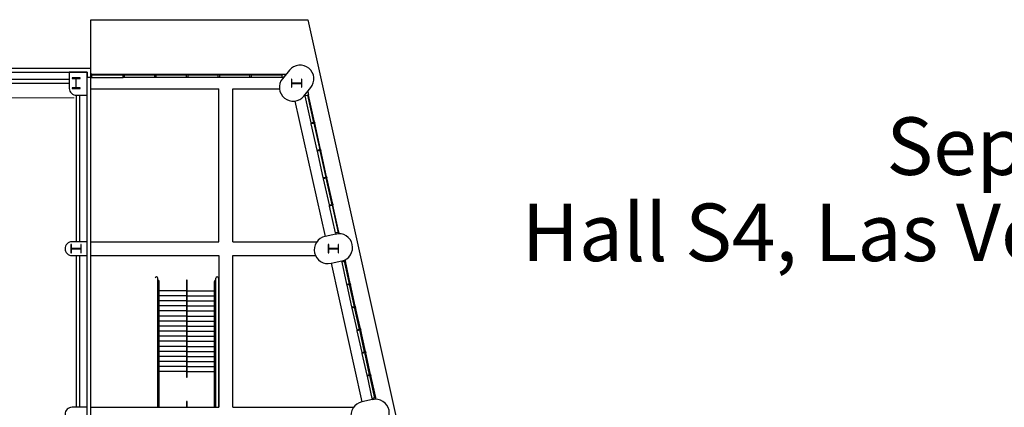
# Model space of a CAD drawing. Units: feet. Extents: x -1818 to 6090, y 241 to 4575.
# Drawn here: x 3759 to 3938, y 2842 to 2912 of the extents above; entities that cross this region are included whole.
import ezdxf

# ---------------------------------------------------------------- set-up
doc = ezdxf.new("R2010")
doc.units = ezdxf.units.FT
doc.header["$LTSCALE"] = 40
doc.header["$MEASUREMENT"] = 0
for name, color, linetype, lineweight in [('ABOVE', 7, 'Continuous', 25), ('BEAM', 7, 'Continuous', 25), ('Column_Steel', 7, 'Continuous', 25), ('COLUMNS', 7, 'Continuous', 25), ('None', 7, 'Continuous', 5), ('STAIRS', 7, 'Continuous', 25), ('Walls', 7, 'Continuous', 25), ('WINDOWS', 7, 'Continuous', 25)]:
    doc.layers.add(name, color=color, linetype=linetype, lineweight=lineweight)
doc.styles.add('Times', font='Times.ttc')

msp = doc.modelspace()

# ---------------------------------------------------------------- linework, layer by layer
at = {"layer": 'ABOVE', "flags": 128}
msp.add_lwpolyline([(3771.9, 2903.18), (3771.9, 2912.01), (3811.29, 2912.01), (3831.9, 2819.26)], dxfattribs=at)
at = {"layer": 'BEAM'}
for p, q in [((3771.9, 2899.51), (3795.15, 2899.51)), ((3795.15, 2871.76), (3795.15, 2899.51)), ((3797.65, 2899.51), (3806.11, 2899.51)), ((3797.65, 2871.76), (3797.65, 2899.51)), ((3808.93, 2897.26), (3814.38, 2872.74)), ((3771.9, 2871.76), (3795.15, 2871.76)), ((3797.65, 2871.76), (3812.9, 2871.76)), ((3771.9, 2869.26), (3795.15, 2869.26)), ((3795.15, 2869.26), (3795.15, 2841.76)), ((3797.65, 2841.76), (3797.65, 2869.26)), ((3797.65, 2869.26), (3812.65, 2869.26)), ((3815.47, 2867.86), (3821.05, 2842.74)), ((3771.9, 2841.76), (3795.15, 2841.76))]:
    msp.add_line(p, q, dxfattribs=at)
at = {"layer": 'Column_Steel', "flags": 128}
for points in [[(3768.49, 2899.66), (3768.49, 2899.57), (3769.98, 2899.57), (3769.98, 2899.66), (3769.27, 2899.66), (3769.27, 2901.37), (3769.98, 2901.37), (3769.98, 2901.45), (3768.49, 2901.45), (3768.49, 2901.37), (3769.21, 2901.37), (3769.21, 2899.66)], [(3808.38, 2901.26), (3808.3, 2901.26), (3808.3, 2899.77), (3808.38, 2899.77), (3808.38, 2900.48), (3810.09, 2900.48), (3810.09, 2899.77), (3810.17, 2899.77), (3810.17, 2901.26), (3810.09, 2901.26), (3810.09, 2900.54), (3808.38, 2900.54)], [(3768.38, 2871.26), (3768.3, 2871.26), (3768.3, 2869.77), (3768.38, 2869.77), (3768.38, 2870.48), (3770.09, 2870.48), (3770.09, 2869.77), (3770.17, 2869.77), (3770.17, 2871.26), (3770.09, 2871.26), (3770.09, 2870.54), (3768.38, 2870.54)], [(3815.05, 2871.26), (3814.97, 2871.26), (3814.97, 2869.77), (3815.05, 2869.77), (3815.05, 2870.48), (3816.76, 2870.48), (3816.76, 2869.77), (3816.84, 2869.77), (3816.84, 2871.26), (3816.76, 2871.26), (3816.76, 2870.54), (3815.05, 2870.54)]]:
    msp.add_lwpolyline(points, close=True, dxfattribs=at)
at = {"layer": 'COLUMNS', "flags": 128}
for points in [[(3771.24, 2901.51), (3771.24, 2902.51), (3767.99, 2902.51), (3767.99, 2899.57, 0.414214), (3769.32, 2898.32), (3771.24, 2898.32)], [(3811.8, 2899.7, 0.414214), (3811.46, 2903.22, 0.414214), (3807.94, 2902.87), (3806.67, 2901.32, 0.414214), (3807.02, 2897.81, 0.414214), (3810.54, 2898.15)], [(3817.42, 2868.29, 0.414214), (3819.32, 2871.27, 0.414214), (3816.34, 2873.17), (3814.38, 2872.74, 0.414214), (3812.49, 2869.75, 0.414214), (3815.47, 2867.86)], [(3771.24, 2869.26), (3771.24, 2871.76), (3768.49, 2871.76, 0.414214), (3767.24, 2870.51, 0.414214), (3768.49, 2869.26)], [(3771.24, 2839.26), (3771.24, 2841.76), (3768.49, 2841.76, 0.414214), (3767.24, 2840.51, 0.414214), (3768.49, 2839.26)], [(3824.09, 2838.29, 0.414214), (3825.99, 2841.27, 0.414214), (3823, 2843.17), (3821.05, 2842.74, 0.414214), (3819.15, 2839.75, 0.414214), (3822.14, 2837.86)]]:
    msp.add_lwpolyline(points, format="xyb", close=True, dxfattribs=at)
at = {"layer": 'None', "linetype": 'Continuous', "lineweight": 18, "transparency": 33554687}
msp.add_line((3618.88, 2897.85), (3768.88, 2897.85), dxfattribs=at)
at = {"layer": 'STAIRS'}
for p, q in [((3784.07, 2841.76), (3784.07, 2865.14)), ((3784.07, 2864.68), (3784.07, 2864.8)), ((3789.26, 2864.74), (3789.26, 2847.28)), ((3789.38, 2847.28), (3789.38, 2864.74)), ((3794.57, 2841.76), (3794.57, 2865.14)), ((3794.57, 2864.68), (3794.57, 2864.8)), ((3795.07, 2865.14), (3795.07, 2841.76)), ((3784.07, 2864.68), (3784.07, 2864.68)), ((3784.19, 2841.76), (3784.19, 2864.55)), ((3784.32, 2841.76), (3784.32, 2864.55)), ((3794.32, 2841.76), (3794.32, 2864.55)), ((3794.44, 2841.76), (3794.44, 2864.55)), ((3794.57, 2864.68), (3794.57, 2864.68)), ((3789.26, 2862.89), (3784.32, 2862.89)), ((3789.26, 2861.97), (3784.32, 2861.97)), ((3789.38, 2862.89), (3794.32, 2862.89)), ((3789.38, 2861.97), (3794.32, 2861.97)), ((3789.26, 2861.05), (3784.32, 2861.05)), ((3789.26, 2860.14), (3784.32, 2860.14)), ((3789.38, 2861.05), (3794.32, 2861.05)), ((3789.38, 2860.14), (3794.32, 2860.14)), ((3789.26, 2859.22), (3784.32, 2859.22)), ((3789.26, 2858.3), (3784.32, 2858.3)), ((3789.38, 2859.22), (3794.32, 2859.22)), ((3789.38, 2858.3), (3794.32, 2858.3)), ((3789.26, 2857.39), (3784.32, 2857.39)), ((3789.26, 2856.47), (3784.32, 2856.47)), ((3789.38, 2857.39), (3794.32, 2857.39)), ((3789.38, 2856.47), (3794.32, 2856.47)), ((3789.26, 2855.55), (3784.32, 2855.55)), ((3789.26, 2854.64), (3784.32, 2854.64)), ((3789.38, 2855.55), (3794.32, 2855.55)), ((3789.38, 2854.64), (3794.32, 2854.64)), ((3789.26, 2853.72), (3784.32, 2853.72)), ((3789.26, 2852.8), (3784.32, 2852.8)), ((3789.38, 2853.72), (3794.32, 2853.72)), ((3789.38, 2852.8), (3794.32, 2852.8)), ((3789.26, 2851.89), (3784.32, 2851.89)), ((3789.26, 2850.97), (3784.32, 2850.97)), ((3789.38, 2851.89), (3794.32, 2851.89)), ((3789.38, 2850.97), (3794.32, 2850.97)), ((3789.26, 2850.05), (3784.32, 2850.05)), ((3789.26, 2849.14), (3784.32, 2849.14)), ((3789.38, 2850.05), (3794.32, 2850.05)), ((3789.38, 2849.14), (3794.32, 2849.14)), ((3789.26, 2848.22), (3784.32, 2848.22)), ((3789.38, 2848.22), (3794.32, 2848.22)), ((3789.26, 2842.74), (3789.26, 2841.76)), ((3789.38, 2841.76), (3789.38, 2842.74))]:
    msp.add_line(p, q, dxfattribs=at)
at = {"layer": 'STAIRS', "lineweight": 5, "flags": 128}
for points in [[(3789.32, 2864.7, 0.414214), (3789.36, 2864.74, 0.414214), (3789.32, 2864.78, 0.414214), (3789.28, 2864.74, 0.414214)], [(3789.32, 2858.72, 0.414214), (3789.36, 2858.76, 0.414214), (3789.32, 2858.8, 0.414214), (3789.28, 2858.76, 0.414214)], [(3789.32, 2853.22, 0.414214), (3789.36, 2853.26, 0.414214), (3789.32, 2853.3, 0.414214), (3789.28, 2853.26, 0.414214)], [(3789.32, 2847.24, 0.414214), (3789.36, 2847.28, 0.414214), (3789.32, 2847.32, 0.414214), (3789.28, 2847.28, 0.414214)], [(3789.32, 2842.7, 0.414214), (3789.36, 2842.74, 0.414214), (3789.32, 2842.78, 0.414214), (3789.28, 2842.74, 0.414214)]]:
    msp.add_lwpolyline(points, format="xyb", close=True, dxfattribs=at)
at = {"layer": 'STAIRS'}
for centre, radius, start, end in [((3783.82, 2865.14), 0.25, 0, 180), ((3784.07, 2864.55), 0.25, 0, 90), ((3789.32, 2864.74), 0.0625, 0, 180), ((3794.57, 2864.55), 0.25, 90, 180), ((3794.82, 2865.14), 0.25, 0, 180), ((3784.07, 2864.55), 0.125, 0, 90), ((3794.57, 2864.55), 0.125, 90, 180), ((3789.32, 2847.28), 0.0625, 180, 0), ((3789.32, 2842.74), 0.0625, 0, 180)]:
    msp.add_arc(centre, radius, start, end, dxfattribs=at)
at = {"layer": 'Walls'}
for p, q in [((3771.9, 2903.18), (3586.57, 2903.18)), ((3587.24, 2902.51), (3771.24, 2902.51)), ((3771.24, 2902.51), (3771.24, 2901.51)), ((3771.9, 2901.51), (3771.9, 2903.18)), ((3767.99, 2901.18), (3740.49, 2901.18)), ((3740.49, 2900.51), (3767.99, 2900.51)), ((3771.9, 2901.51), (3771.24, 2901.51)), ((3771.24, 2779.26), (3771.24, 2901.51)), ((3771.9, 2779.26), (3771.9, 2901.51)), ((3769.24, 2898.32), (3769.24, 2871.76)), ((3769.9, 2871.76), (3769.9, 2898.32)), ((3769.24, 2869.26), (3769.24, 2869.26)), ((3769.24, 2869.26), (3769.24, 2841.76)), ((3769.9, 2841.76), (3769.9, 2869.26)), ((3797.65, 2841.76), (3819.57, 2841.76))]:
    msp.add_line(p, q, dxfattribs=at)
at = {"layer": 'WINDOWS'}
for p, q in [((3772.11, 2902.14), (3771.9, 2902.14)), ((3771.9, 2902.14), (3771.9, 2901.51)), ((3771.9, 2901.51), (3772.11, 2901.51)), ((3772.05, 2901.97), (3772.05, 2902.05)), ((3772.05, 2902.05), (3777.82, 2902.05)), ((3772.05, 2901.97), (3772.05, 2902.05)), ((3772.05, 2902.05), (3772.11, 2902.05)), ((3777.82, 2901.97), (3772.05, 2901.97)), ((3772.11, 2901.97), (3772.05, 2901.97)), ((3772.11, 2902.14), (3777.76, 2902.14)), ((3772.11, 2902.05), (3772.11, 2902.14)), ((3772.11, 2901.51), (3772.11, 2901.97)), ((3772.11, 2901.51), (3777.76, 2901.51)), ((3777.76, 2902.05), (3777.76, 2902.14)), ((3777.76, 2902.14), (3777.97, 2902.14)), ((3777.82, 2902.05), (3777.76, 2902.05)), ((3777.76, 2901.51), (3777.76, 2901.97)), ((3777.76, 2901.97), (3777.82, 2901.97)), ((3777.97, 2901.51), (3777.76, 2901.51)), ((3777.82, 2902.05), (3777.82, 2901.97)), ((3777.82, 2901.97), (3777.82, 2902.05)), ((3777.97, 2902.05), (3777.91, 2902.05)), ((3777.91, 2902.05), (3777.91, 2901.97)), ((3777.91, 2901.97), (3777.91, 2902.05)), ((3777.91, 2902.05), (3783.58, 2902.05)), ((3777.91, 2901.97), (3777.97, 2901.97)), ((3783.58, 2901.97), (3777.91, 2901.97)), ((3777.97, 2902.14), (3783.51, 2902.14)), ((3777.97, 2902.14), (3777.97, 2902.05)), ((3777.97, 2901.97), (3777.97, 2901.51)), ((3783.51, 2901.51), (3777.97, 2901.51)), ((3783.51, 2902.05), (3783.51, 2902.14)), ((3783.51, 2902.14), (3783.72, 2902.14)), ((3783.58, 2902.05), (3783.51, 2902.05)), ((3783.51, 2901.51), (3783.51, 2901.97)), ((3783.51, 2901.97), (3783.58, 2901.97)), ((3783.72, 2901.51), (3783.51, 2901.51)), ((3783.58, 2901.97), (3783.58, 2902.05)), ((3783.58, 2902.05), (3783.58, 2901.97)), ((3783.72, 2902.05), (3783.66, 2902.05)), ((3783.66, 2902.05), (3783.66, 2901.97)), ((3783.66, 2901.97), (3783.66, 2902.05)), ((3783.66, 2902.05), (3789.33, 2902.05)), ((3783.66, 2901.97), (3783.72, 2901.97)), ((3789.33, 2901.97), (3783.66, 2901.97)), ((3783.72, 2902.14), (3789.27, 2902.14)), ((3783.72, 2902.14), (3783.72, 2902.05)), ((3783.72, 2901.97), (3783.72, 2901.51)), ((3789.27, 2901.51), (3783.72, 2901.51)), ((3789.27, 2902.05), (3789.27, 2902.14)), ((3789.27, 2902.14), (3789.47, 2902.14)), ((3789.33, 2902.05), (3789.27, 2902.05)), ((3789.27, 2901.51), (3789.27, 2901.97)), ((3789.27, 2901.97), (3789.33, 2901.97)), ((3789.47, 2901.51), (3789.27, 2901.51)), ((3789.33, 2901.97), (3789.33, 2902.05)), ((3789.33, 2902.05), (3789.33, 2901.97)), ((3789.47, 2902.05), (3789.41, 2902.05)), ((3789.41, 2902.05), (3789.41, 2901.97)), ((3789.41, 2901.97), (3789.41, 2902.05)), ((3789.41, 2902.05), (3795.08, 2902.05)), ((3789.41, 2901.97), (3789.47, 2901.97)), ((3795.08, 2901.97), (3789.41, 2901.97)), ((3789.47, 2902.14), (3795.02, 2902.14)), ((3789.47, 2902.14), (3789.47, 2902.05)), ((3789.47, 2901.97), (3789.47, 2901.51)), ((3795.02, 2901.51), (3789.47, 2901.51)), ((3795.02, 2902.05), (3795.02, 2902.14)), ((3795.02, 2902.14), (3795.23, 2902.14)), ((3795.08, 2902.05), (3795.02, 2902.05)), ((3795.02, 2901.51), (3795.02, 2901.97)), ((3795.02, 2901.97), (3795.08, 2901.97)), ((3795.23, 2901.51), (3795.02, 2901.51)), ((3795.08, 2901.97), (3795.08, 2902.05)), ((3795.08, 2902.05), (3795.08, 2901.97)), ((3795.16, 2901.97), (3795.16, 2902.05)), ((3795.16, 2902.05), (3800.83, 2902.05)), ((3795.23, 2902.05), (3795.16, 2902.05)), ((3795.16, 2902.05), (3795.16, 2901.97)), ((3800.83, 2901.97), (3795.16, 2901.97)), ((3795.16, 2901.97), (3795.23, 2901.97)), ((3795.23, 2902.14), (3800.77, 2902.14)), ((3795.23, 2902.14), (3795.23, 2902.05)), ((3795.23, 2901.97), (3795.23, 2901.51)), ((3800.77, 2901.51), (3795.23, 2901.51)), ((3800.77, 2902.05), (3800.77, 2902.14)), ((3800.77, 2902.14), (3800.98, 2902.14)), ((3800.83, 2902.05), (3800.77, 2902.05)), ((3800.77, 2901.51), (3800.77, 2901.97)), ((3800.77, 2901.97), (3800.83, 2901.97)), ((3800.98, 2901.51), (3800.77, 2901.51)), ((3800.83, 2902.05), (3800.83, 2901.97)), ((3800.83, 2901.97), (3800.83, 2902.05)), ((3800.98, 2902.05), (3800.92, 2902.05)), ((3800.92, 2902.05), (3800.92, 2901.97)), ((3800.92, 2901.97), (3800.92, 2902.05)), ((3800.92, 2902.05), (3806.68, 2902.05)), ((3800.92, 2901.97), (3800.98, 2901.97)), ((3806.68, 2901.97), (3800.92, 2901.97)), ((3800.98, 2902.14), (3806.62, 2902.14)), ((3800.98, 2902.14), (3800.98, 2902.05)), ((3800.98, 2901.97), (3800.98, 2901.51)), ((3806.62, 2901.51), (3800.98, 2901.51)), ((3806.62, 2902.05), (3806.62, 2902.14)), ((3806.62, 2902.14), (3807.34, 2902.14)), ((3806.68, 2902.05), (3806.62, 2902.05)), ((3806.62, 2901.51), (3806.62, 2901.97)), ((3806.62, 2901.97), (3806.68, 2901.97)), ((3806.82, 2901.51), (3806.62, 2901.51)), ((3806.68, 2901.97), (3806.68, 2902.05)), ((3806.68, 2902.05), (3806.68, 2901.97)), ((3807.34, 2902.14), (3806.82, 2901.51)), ((3810.73, 2898.39), (3811.24, 2899.01)), ((3811.24, 2899.01), (3811.39, 2898.33)), ((3810.78, 2898.19), (3810.73, 2898.39)), ((3811.22, 2898.29), (3810.78, 2898.19)), ((3811.86, 2893.33), (3810.78, 2898.19)), ((3811.29, 2898.37), (3811.21, 2898.35)), ((3811.29, 2898.37), (3811.21, 2898.35)), ((3811.21, 2898.35), (3812.32, 2893.37)), ((3811.21, 2898.35), (3811.22, 2898.29)), ((3812.4, 2893.38), (3811.29, 2898.37)), ((3811.31, 2898.31), (3811.29, 2898.37)), ((3811.39, 2898.33), (3811.31, 2898.31)), ((3812.47, 2893.46), (3811.39, 2898.33)), ((3811.86, 2893.33), (3812.3, 2893.43)), ((3811.9, 2893.12), (3811.86, 2893.33)), ((3812.3, 2893.43), (3812.32, 2893.37)), ((3812.32, 2893.37), (3812.4, 2893.38)), ((3812.32, 2893.37), (3812.4, 2893.38)), ((3812.42, 2893.3), (3812.34, 2893.29)), ((3812.42, 2893.3), (3812.34, 2893.29)), ((3812.34, 2893.29), (3812.35, 2893.22)), ((3812.34, 2893.29), (3813.42, 2888.4)), ((3812.39, 2893.45), (3812.47, 2893.46)), ((3812.4, 2893.38), (3812.39, 2893.45)), ((3812.43, 2893.24), (3812.42, 2893.3)), ((3813.5, 2888.42), (3812.42, 2893.3)), ((3812.51, 2893.26), (3812.43, 2893.24)), ((3812.47, 2893.46), (3812.51, 2893.26)), ((3813.57, 2888.5), (3812.51, 2893.26)), ((3812.35, 2893.22), (3811.9, 2893.12)), ((3812.96, 2888.36), (3811.9, 2893.12)), ((3812.96, 2888.36), (3813.41, 2888.46)), ((3813.01, 2888.16), (3812.96, 2888.36)), ((3813.45, 2888.26), (3813.01, 2888.16)), ((3814.06, 2883.4), (3813.01, 2888.16)), ((3813.41, 2888.46), (3813.42, 2888.4)), ((3813.42, 2888.4), (3813.5, 2888.42)), ((3813.42, 2888.4), (3813.5, 2888.42)), ((3813.52, 2888.34), (3813.44, 2888.32)), ((3813.52, 2888.34), (3813.44, 2888.32)), ((3813.44, 2888.32), (3813.45, 2888.26)), ((3813.44, 2888.32), (3814.52, 2883.44)), ((3813.49, 2888.48), (3813.57, 2888.5)), ((3813.5, 2888.42), (3813.49, 2888.48)), ((3813.53, 2888.28), (3813.52, 2888.34)), ((3814.61, 2883.46), (3813.52, 2888.34)), ((3813.62, 2888.3), (3813.53, 2888.28)), ((3813.57, 2888.5), (3813.62, 2888.3)), ((3814.67, 2883.54), (3813.62, 2888.3)), ((3814.06, 2883.4), (3814.51, 2883.5)), ((3814.11, 2883.2), (3814.06, 2883.4)), ((3814.56, 2883.3), (3814.11, 2883.2)), ((3815.17, 2878.44), (3814.11, 2883.2)), ((3814.51, 2883.5), (3814.52, 2883.44)), ((3814.52, 2883.44), (3814.61, 2883.46)), ((3814.52, 2883.44), (3814.61, 2883.46)), ((3814.62, 2883.38), (3814.54, 2883.36)), ((3814.62, 2883.38), (3814.54, 2883.36)), ((3814.54, 2883.36), (3815.63, 2878.48)), ((3814.54, 2883.36), (3814.56, 2883.3)), ((3814.59, 2883.52), (3814.67, 2883.54)), ((3814.61, 2883.46), (3814.59, 2883.52)), ((3815.71, 2878.49), (3814.62, 2883.38)), ((3814.64, 2883.32), (3814.62, 2883.38)), ((3814.72, 2883.33), (3814.64, 2883.32)), ((3814.67, 2883.54), (3814.72, 2883.33)), ((3815.78, 2878.57), (3814.72, 2883.33)), ((3815.17, 2878.44), (3815.61, 2878.54)), ((3815.21, 2878.23), (3815.17, 2878.44)), ((3815.66, 2878.33), (3815.21, 2878.23)), ((3816.29, 2873.37), (3815.21, 2878.23)), ((3815.61, 2878.54), (3815.63, 2878.48)), ((3815.63, 2878.48), (3815.71, 2878.49)), ((3815.63, 2878.48), (3815.71, 2878.49)), ((3815.73, 2878.41), (3815.65, 2878.4)), ((3815.73, 2878.41), (3815.65, 2878.4)), ((3815.65, 2878.4), (3816.75, 2873.41)), ((3815.65, 2878.4), (3815.66, 2878.33)), ((3815.69, 2878.56), (3815.78, 2878.57)), ((3815.71, 2878.49), (3815.69, 2878.56)), ((3816.83, 2873.43), (3815.73, 2878.41)), ((3815.74, 2878.35), (3815.73, 2878.41)), ((3815.82, 2878.37), (3815.74, 2878.35)), ((3815.78, 2878.57), (3815.82, 2878.37)), ((3816.9, 2873.51), (3815.82, 2878.37)), ((3816.74, 2873.47), (3816.29, 2873.37)), ((3816.29, 2873.37), (3816.34, 2873.17)), ((3816.34, 2873.17), (3816.95, 2873.31)), ((3816.75, 2873.41), (3816.74, 2873.47)), ((3816.75, 2873.41), (3816.83, 2873.43)), ((3816.83, 2873.43), (3816.75, 2873.41)), ((3816.9, 2873.51), (3816.82, 2873.49)), ((3816.82, 2873.49), (3816.83, 2873.43)), ((3816.95, 2873.31), (3816.9, 2873.51)), ((3817.42, 2868.29), (3818.03, 2868.42)), ((3817.47, 2868.09), (3817.42, 2868.29)), ((3817.9, 2868.25), (3817.98, 2868.26)), ((3817.98, 2868.26), (3817.9, 2868.25)), ((3817.98, 2868.26), (3818.9, 2864.13)), ((3818, 2868.2), (3817.98, 2868.26)), ((3818.03, 2868.42), (3818.08, 2868.22)), ((3817.91, 2868.18), (3817.47, 2868.09)), ((3818.36, 2864.07), (3817.47, 2868.09)), ((3818.82, 2864.11), (3817.9, 2868.25)), ((3817.9, 2868.25), (3817.91, 2868.18)), ((3818.08, 2868.22), (3818, 2868.2)), ((3818.97, 2864.2), (3818.08, 2868.22)), ((3818.36, 2864.07), (3818.81, 2864.17)), ((3818.4, 2863.87), (3818.36, 2864.07)), ((3818.85, 2863.96), (3818.4, 2863.87)), ((3819.27, 2859.95), (3818.4, 2863.87)), ((3818.81, 2864.17), (3818.82, 2864.11)), ((3818.9, 2864.13), (3818.82, 2864.11)), ((3818.82, 2864.11), (3818.9, 2864.13)), ((3818.92, 2864.04), (3818.84, 2864.03)), ((3818.84, 2864.03), (3818.92, 2864.04)), ((3818.84, 2864.03), (3818.85, 2863.96)), ((3819.74, 2859.99), (3818.84, 2864.03)), ((3818.89, 2864.19), (3818.97, 2864.2)), ((3818.9, 2864.13), (3818.89, 2864.19)), ((3818.93, 2863.98), (3818.92, 2864.04)), ((3818.92, 2864.04), (3819.82, 2860.01)), ((3819.01, 2864), (3818.93, 2863.98)), ((3818.97, 2864.2), (3819.01, 2864)), ((3819.88, 2860.09), (3819.01, 2864)), ((3819.27, 2859.95), (3819.72, 2860.05)), ((3819.32, 2859.75), (3819.27, 2859.95)), ((3819.77, 2859.85), (3819.32, 2859.75)), ((3820.19, 2855.83), (3819.32, 2859.75)), ((3819.72, 2860.05), (3819.74, 2859.99)), ((3819.74, 2859.99), (3819.82, 2860.01)), ((3819.82, 2860.01), (3819.74, 2859.99)), ((3819.84, 2859.92), (3819.75, 2859.91)), ((3819.75, 2859.91), (3819.84, 2859.92)), ((3819.75, 2859.91), (3819.77, 2859.85)), ((3820.65, 2855.87), (3819.75, 2859.91)), ((3819.8, 2860.07), (3819.88, 2860.09)), ((3819.82, 2860.01), (3819.8, 2860.07)), ((3819.85, 2859.86), (3819.84, 2859.92)), ((3819.84, 2859.92), (3820.73, 2855.89)), ((3819.93, 2859.88), (3819.85, 2859.86)), ((3819.88, 2860.09), (3819.93, 2859.88)), ((3820.8, 2855.97), (3819.93, 2859.88)), ((3820.19, 2855.83), (3820.64, 2855.93)), ((3820.24, 2855.63), (3820.19, 2855.83)), ((3820.64, 2855.93), (3820.65, 2855.87)), ((3820.65, 2855.87), (3820.73, 2855.89)), ((3820.73, 2855.89), (3820.65, 2855.87)), ((3820.67, 2855.79), (3820.75, 2855.81)), ((3820.75, 2855.81), (3820.67, 2855.79)), ((3821.57, 2851.75), (3820.67, 2855.79)), ((3820.67, 2855.79), (3820.68, 2855.73)), ((3820.72, 2855.95), (3820.8, 2855.97)), ((3820.73, 2855.89), (3820.72, 2855.95)), ((3820.75, 2855.81), (3821.65, 2851.77)), ((3820.76, 2855.75), (3820.75, 2855.81)), ((3820.85, 2855.76), (3820.76, 2855.75)), ((3820.8, 2855.97), (3820.85, 2855.76)), ((3821.72, 2851.85), (3820.85, 2855.76)), ((3820.68, 2855.73), (3820.24, 2855.63)), ((3821.11, 2851.71), (3820.24, 2855.63)), ((3821.11, 2851.71), (3821.55, 2851.81)), ((3821.15, 2851.51), (3821.11, 2851.71)), ((3821.6, 2851.61), (3821.15, 2851.51)), ((3822.02, 2847.59), (3821.15, 2851.51)), ((3821.55, 2851.81), (3821.57, 2851.75)), ((3821.65, 2851.77), (3821.57, 2851.75)), ((3821.57, 2851.75), (3821.65, 2851.77)), ((3821.67, 2851.69), (3821.58, 2851.67)), ((3821.58, 2851.67), (3821.67, 2851.69)), ((3821.58, 2851.67), (3821.6, 2851.61)), ((3822.48, 2847.63), (3821.58, 2851.67)), ((3821.63, 2851.83), (3821.72, 2851.85)), ((3821.65, 2851.77), (3821.63, 2851.83)), ((3821.68, 2851.63), (3821.67, 2851.69)), ((3821.67, 2851.69), (3822.56, 2847.65)), ((3821.76, 2851.64), (3821.68, 2851.63)), ((3821.72, 2851.85), (3821.76, 2851.64)), ((3822.63, 2847.73), (3821.76, 2851.64)), ((3822.02, 2847.59), (3822.47, 2847.69)), ((3822.07, 2847.39), (3822.02, 2847.59)), ((3822.51, 2847.49), (3822.07, 2847.39)), ((3822.96, 2843.37), (3822.07, 2847.39)), ((3822.47, 2847.69), (3822.48, 2847.63)), ((3822.48, 2847.63), (3822.56, 2847.65)), ((3822.56, 2847.65), (3822.48, 2847.63)), ((3822.58, 2847.57), (3822.5, 2847.55)), ((3822.5, 2847.55), (3822.58, 2847.57)), ((3822.5, 2847.55), (3822.51, 2847.49)), ((3823.42, 2843.41), (3822.5, 2847.55)), ((3822.55, 2847.71), (3822.63, 2847.73)), ((3822.56, 2847.65), (3822.55, 2847.71)), ((3822.59, 2847.51), (3822.58, 2847.57)), ((3822.58, 2847.57), (3823.5, 2843.43)), ((3822.68, 2847.53), (3822.59, 2847.51)), ((3822.63, 2847.73), (3822.68, 2847.53)), ((3823.57, 2843.51), (3822.68, 2847.53)), ((3823.41, 2843.47), (3822.96, 2843.37)), ((3822.96, 2843.37), (3823, 2843.17)), ((3823, 2843.17), (3823.61, 2843.31)), ((3823.42, 2843.41), (3823.41, 2843.47)), ((3823.5, 2843.43), (3823.42, 2843.41)), ((3823.5, 2843.43), (3823.42, 2843.41)), ((3823.57, 2843.51), (3823.49, 2843.49)), ((3823.49, 2843.49), (3823.5, 2843.43)), ((3823.61, 2843.31), (3823.57, 2843.51))]:
    msp.add_line(p, q, dxfattribs=at)

# ---------------------------------------------------------------- wipeouts: each hides what was drawn before it
at = {"color": 7, "linetype": 'Continuous', "lineweight": 15, "transparency": 33554687}
msp.add_wipeout([(3852.72, 2864.44), (4092.65, 2864.44), (4092.65, 2895.55), (3852.72, 2895.55)], dxfattribs=at).dxf.layer = 'None'

# ---------------------------------------------------------------- next in the draw order: texts
at = {"layer": 'None', "transparency": 33554687, "insert": (3972.69, 2894.31), "char_height": 10.4311, "attachment_point": 2, "line_spacing_factor": 0.898351, "style": 'Times'}
msp.add_mtext('Sept. 11-13, 2020\\PHall S4, Las Vegas Convention Center', dxfattribs=at)

doc.saveas('drawing.dxf')
